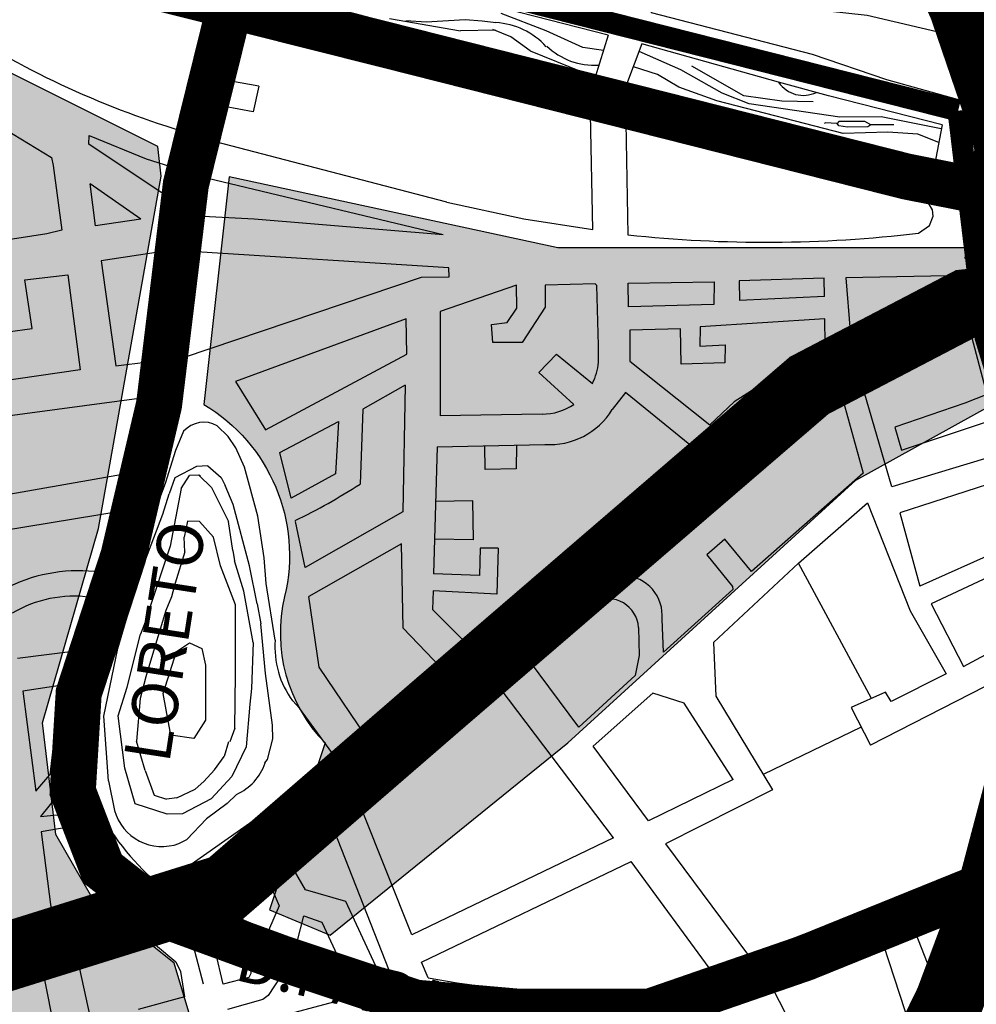
# Model space of a CAD drawing. Extents: x 344991 to 360232, y 6291065 to 6310422.
# Drawn here: x 347178 to 348113, y 6298697 to 6299659 of the extents above; entities that cross this region are included whole.
import ezdxf

# ---------------------------------------------------------------- set-up
doc = ezdxf.new("R2010")
doc.units = 0
doc.header["$LTSCALE"] = 4
doc.header["$MEASUREMENT"] = 0
doc.linetypes.add('DASHED', pattern=[0.75, 0.5, -0.25])
doc.layers.get('0').update_dxf_attribs({"linetype": 'CONTINUOUS'})
for name, color, linetype in [('MANZANAS', 251, 'CONTINUOUS'), ('NOMB-TRONC', 1, 'CONTINUOUS'), ('PRECOMERCIOPROVI', 51, 'CONTINUOUS'), ('SANTIAGO', 102, 'CONTINUOUS'), ('V-METROPOLITANAS', 1, 'CONTINUOUS'), ('V-TRONCALES', 1, 'CONTINUOUS')]:
    doc.layers.add(name, color=color, linetype=linetype)
doc.styles.add('ROMANS', font='ROMANS.shx')
pattern_1 = [(0, (0, 0), (3.53125, 7.0625), [0, -7.0625])]

msp = doc.modelspace()

# ---------------------------------------------------------------- hatches: boundary and pattern name
at = {"layer": 'PRECOMERCIOPROVI'}
h = msp.add_hatch(dxfattribs=at)
h.set_pattern_fill('DOTS', color=30, scale=113, style=0)
h.set_pattern_definition(pattern_1)
h.paths.add_polyline_path([(346061.4841199477, 6299901.83298821), (346064.702407422, 6299638.096610118), (346318.9459723526, 6298242.223590102), (346537.7886614504, 6298287.251786543), (346512.0424571176, 6298338.71250205), (346621.4637539359, 6298361.22662842), (346615.0271789874, 6298451.282908706), (347345.5753808821, 6298682.856353681), (347329.4839435108, 6298737.533413167), (347249.0271384996, 6298801.8593357), (347213.626071744, 6298862.968970551), (347200.7530173083, 6298972.323089525), (347255.4637134481, 6299162.084625741), (347316.6108890751, 6299506.228421072), (347313.3926016008, 6299535.175122806), (347075.2403785801, 6299654.178104826), (346396.1845853509, 6299827.858146333), (346386.5297229281, 6299808.560363944)])
h = msp.add_hatch(dxfattribs=at)
h.set_pattern_fill('DOTS', color=30, scale=113, style=0)
h.set_pattern_definition(pattern_1)
edge = h.paths.add_edge_path()
edge.add_line((347382.9371278966, 6299505.520283456), (347358.2347326231, 6299283.335641844))
edge.add_arc((347270.2087034312, 6299135.786133401), 171.8122209189332, -13.487740055129507, 59.180272728982516, ccw=False)
edge.add_arc((347586.6332435698, 6299059.890928676), 153.5868751184692, 166.5122599452004, 224.350067560642)
edge.add_line((347476.8060099807, 6298952.527494628), (347422.4609203424, 6298789.592118296))
edge.add_line((347422.4609203424, 6298789.592118296), (347481.7465090313, 6298764.904909689))
edge.add_line((347481.7465090313, 6298764.904909689), (347713.9485646958, 6298952.527494628))
edge.add_line((347713.9485646958, 6298952.527494628), (347995.5554109073, 6299209.274133949))
edge.add_line((347995.5554109073, 6299209.274133949), (348128.9480854371, 6299283.335641844))
edge.add_line((348128.9480854371, 6299283.335641844), (348104.2456901636, 6299436.396170112))
edge.add_line((348104.2456901636, 6299436.396170112), (347704.0676665742, 6299436.396170112))
edge.add_line((347704.0676665742, 6299436.396170112), (347382.9371278966, 6299505.520283456))

# ---------------------------------------------------------------- linework, layer by layer
at = {"color": 40, "linetype": 'DASHED', "ltscale": 40, "const_width": 67}
msp.add_lwpolyline([(345745.8343534502, 6299699.070435939, 414.2377083792581), (345750.6849620796, 6299710.36028932, 414.2377083792581)], format="xyb", dxfattribs=at)
at = {"layer": 'MANZANAS'}
for p, q in [((347753.5365336531, 6299644.112210795), (347416.8803334679, 6299730.34593734)), ((347740.6404666362, 6299602.973236266), (347409.4346489268, 6299690.574183737)), ((347363.0076223088, 6299663.247864302), (347336.4204332335, 6299550.64285628)), ((347539.7132965538, 6299660.502505555), (347609.1539127604, 6299648.438725431)), ((347692.7565652984, 6299648.344348392), (347648.7906531926, 6299665.126059951)), ((347398.2788764734, 6299654.353239511), (347369.7720360251, 6299539.919427212)), ((347736.2884407104, 6299566.85198873), (347398.2788764734, 6299654.353239511)), ((347575.4551733457, 6299656.885188029), (347555.7306921742, 6299658.128031754)), ((347613.7533644981, 6299659.171222328), (347575.4551733457, 6299656.885188029)), ((347630.2839371017, 6299657.870955269), (347613.7533644981, 6299659.171222328)), ((347643.6301716929, 6299655.980946789), (347630.2839371017, 6299657.870955269)), ((347643.2222708219, 6299649.051240996), (347609.1539127604, 6299648.438725431)), ((347658.2515946989, 6299642.399081329), (347640.5511097928, 6299649.535706317)), ((347677.131562462, 6299628.893780316), (347658.2515946989, 6299642.399081329)), ((347728.728135427, 6299631.951396593), (347692.7565652984, 6299648.344348392)), ((347753.5365336531, 6299644.112210795), (347740.6404666362, 6299602.973236266)), ((347748.8445969434, 6299629.144754308), (347728.728135427, 6299631.951396593)), ((347786.1706368779, 6299635.646607085), (347771.4416332539, 6299595.977521962)), ((347919.9679522365, 6299598.11538891), (347786.1706368779, 6299635.646607085)), ((347677.131562462, 6299628.893780316), (347740.6404666362, 6299602.973236266)), ((347824.4341788327, 6299610.242529897), (347783.6430341845, 6299628.146300984)), ((347801.6210652058, 6299605.572451245), (347778.0555107027, 6299613.136118219)), ((347886.1292875116, 6299584.727239071), (347835.0231173934, 6299613.627849587)), ((347822.6111642367, 6299593.170068647), (347801.6210652058, 6299605.572451245)), ((347864.7791403883, 6299587.53832541), (347824.4341788327, 6299610.242529897)), ((347412.0104633602, 6299594.339496401), (347384.7968559303, 6299599.143342312)), ((347412.0104633602, 6299594.339496401), (347406.6351013943, 6299569.184033143)), ((348072.2605628113, 6299516.94038335), (347771.4416332539, 6299595.977521962)), ((347859.589947221, 6299579.990166534), (347822.6111642367, 6299593.170068647)), ((347968.8344576553, 6299584.898632739), (347919.9679522365, 6299598.11538891)), ((347891.0637086993, 6299576.828602657), (347864.7791403883, 6299587.53832541)), ((347922.9645121596, 6299579.532108371), (347886.1292875116, 6299584.727239071)), ((348079.6690151982, 6299556.415511646), (347968.8344576553, 6299584.898632739)), ((347406.6351013943, 6299569.184033143), (347378.3910327216, 6299574.518299557)), ((347983.1679426666, 6299548.132606833), (347859.589947221, 6299579.990166534)), ((347979.6869174266, 6299564.044726343), (347891.0637086993, 6299576.828602657)), ((347953.8581027649, 6299579.02256442), (347922.9645121596, 6299579.532108371)), ((347738.3116859498, 6299454.318288159), (347736.2884407104, 6299566.85198873)), ((348020.1526631815, 6299564.239770484), (347979.6869174266, 6299564.044726343)), ((348078.9613459329, 6299552.644773365), (348020.1526631815, 6299564.239770484)), ((348023.5548194703, 6299493.479746114), (347770.5195681573, 6299558.41120672)), ((347770.5195681573, 6299558.41120672), (347772.486568458, 6299449.005871889)), ((347965.4100344265, 6299558.463140395), (347964.8872868876, 6299557.921251738)), ((347977.1401736221, 6299557.609056433), (347965.4100344265, 6299558.463140395)), ((347978.6988456832, 6299559.767040477), (347977.1401736221, 6299557.609056433)), ((347978.775410129, 6299555.508495713), (347977.1401736221, 6299557.609056433)), ((348004.2596847856, 6299559.694109053), (347978.6988456832, 6299559.767040477)), ((347987.3212113117, 6299554.064670321), (347978.775410129, 6299555.508495713)), ((348007.0169808163, 6299554.418780883), (347987.3212113117, 6299554.064670321)), ((348010.1726071615, 6299556.6054766), (348004.2596847856, 6299559.694109053)), ((348010.1726071615, 6299556.6054766), (348007.0169808163, 6299554.418780883)), ((348032.5395376957, 6299556.475121841), (348010.1726071615, 6299556.6054766)), ((348079.6690151982, 6299556.415511646), (348072.2605628113, 6299516.94038335)), ((347164.5464273131, 6299551.950957124), (347209.3497029497, 6299524.635293124)), ((347245.8595287037, 6299537.538977651), (347246.2387179071, 6299546.06563772)), ((347246.2387179071, 6299546.06563772), (347302.0304747647, 6299523.106661253)), ((348026.8084558777, 6299549.449710499), (347983.1679426666, 6299548.132606833)), ((348056.1338038659, 6299547.314500591), (348026.8084558777, 6299549.449710499)), ((348076.4366903102, 6299539.192429946), (348056.1338038659, 6299547.314500591)), ((347325.5181150777, 6299484.526345779), (347245.8595287037, 6299537.538977651)), ((347595.9170873575, 6299480.77740801), (347369.7720360251, 6299539.919427212)), ((347209.3497029497, 6299524.635293124), (347211.0902155693, 6299516.679233374)), ((347211.0902155693, 6299516.679233374), (347219.6815650254, 6299453.46736788)), ((347302.0304747647, 6299523.106661253), (347330.9479218824, 6299514.041745551)), ((347330.9479218824, 6299514.041745551), (347325.5181150777, 6299484.526345779)), ((347252.4961958863, 6299457.623165816), (347247.4050527101, 6299498.886745509)), ((347296.6954187565, 6299464.436824166), (347247.4050527101, 6299498.886745509)), ((347360.9395757453, 6299504.463652875), (347351.4187168092, 6299467.2895465)), ((347592.0208121533, 6299449.059446814), (347360.9395757453, 6299504.463652875)), ((348047.6144098454, 6299488.054922073), (348023.5548194703, 6299493.479746114)), ((348064.7538649889, 6299482.50568082), (348047.6144098454, 6299488.054922073)), ((347595.9170873575, 6299480.77740801), (347671.0298860122, 6299464.777107694)), ((348070.2397453833, 6299473.551978765), (348064.7538649889, 6299482.50568082)), ((348070.8869101467, 6299467.17373218), (348070.2397453833, 6299473.551978765)), ((347296.6954187565, 6299464.436824166), (347252.4961958863, 6299457.623165816)), ((347407.4558646809, 6299464.298227375), (347351.4187168092, 6299467.2895465)), ((347592.0208121533, 6299449.059446814), (347407.4558646809, 6299464.298227375)), ((347671.0298860122, 6299464.777107694), (347738.3116859498, 6299454.318288159)), ((348056.673144015, 6299450.677232645), (348067.3233829305, 6299458.05733068)), ((348067.3233829305, 6299458.05733068), (348070.8869101467, 6299467.17373218)), ((347204.8340817075, 6299450.005483753), (347124.1227129804, 6299437.372079294)), ((347219.6815650254, 6299453.46736788), (347204.8340817075, 6299450.005483753)), ((347315.9103559701, 6299432.300389831), (347258.1332050398, 6299423.610033024)), ((347315.9103559701, 6299432.300389831), (347304.0408709687, 6299325.002774701)), ((347351.0382782385, 6299432.400657137), (347338.5907252886, 6299329.19456411)), ((347597.8773290062, 6299416.744681434), (347351.0382782385, 6299432.400657137)), ((347258.1332050398, 6299423.610033024), (347272.3229729607, 6299321.154574717)), ((347183.2806484093, 6299404.888800453), (347225.5349087312, 6299410.048180974)), ((347225.5349087312, 6299410.048180974), (347237.5784225909, 6299316.939163649)), ((347598.0330086405, 6299408.085718599), (347597.8773290062, 6299416.744681434)), ((347190.5202450044, 6299357.627336693), (347183.2806484093, 6299404.888800453)), ((347338.5907252886, 6299329.19456411), (347570.88478581, 6299407.597620254)), ((347570.88478581, 6299407.597620254), (347598.0330086405, 6299408.085718599)), ((347740.8665280279, 6299401.068901824), (347691.9028338692, 6299399.656092608)), ((347742.492193979, 6299399.50065921), (347740.8665280279, 6299401.068901824)), ((347772.8056137105, 6299401.643135167), (347856.9118726759, 6299403.155282974)), ((347773.2176944955, 6299378.723038917), (347772.8056137105, 6299401.643135167)), ((347856.9118726759, 6299403.155282974), (347856.7423546498, 6299381.020596508)), ((347964.4139682902, 6299406.543538017), (347881.3889344773, 6299404.127846629)), ((347881.3889344773, 6299404.127846629), (347881.7330272609, 6299384.989269893)), ((347964.7327900365, 6299388.810546381), (347964.4139682902, 6299406.543538017)), ((348085.2476236431, 6299408.858005655), (347985.60327966, 6299407.066498373)), ((347985.60327966, 6299407.066498373), (347989.835962959, 6299354.958561787)), ((348092.2347527646, 6299405.256196218), (348085.2476236431, 6299408.858005655)), ((348092.3687405444, 6299397.803742891), (348092.2347527646, 6299405.256196218)), ((347663.6761711629, 6299399.916619631), (347589.1394012287, 6299374.056733578)), ((347664.0823676334, 6299377.323811266), (347663.6761711629, 6299399.916619631)), ((347691.9028338692, 6299399.656092608), (347691.7533380029, 6299378.353798257)), ((347744.0772732024, 6299340.955239344), (347742.492193979, 6299399.50065921)), ((348092.3687405444, 6299397.803742891), (348054.2811016174, 6299383.806710511)), ((347856.7423546498, 6299381.020596508), (347773.2176944955, 6299378.723038917)), ((347964.7327900365, 6299388.810546381), (347881.7330272609, 6299384.989269893)), ((348054.2811016174, 6299383.806710511), (347989.835962959, 6299354.958561787)), ((348054.2811016174, 6299383.806710511), (347989.835962959, 6299354.958561787)), ((347589.1394012287, 6299374.056733578), (347589.3539668134, 6299272.144686166)), ((347654.7494763769, 6299363.311270807), (347664.0823676334, 6299377.323811266)), ((347691.7533380029, 6299378.353798257), (347669.4761754961, 6299343.873906306)), ((347556.1728671229, 6299366.978264158), (347389.2359381983, 6299305.55631674)), ((347556.7970094183, 6299332.263222782), (347556.1728671229, 6299366.978264158)), ((347639.3409632972, 6299361.436770405), (347654.7494763769, 6299363.311270807)), ((347965.1275105793, 6299366.85603364), (347843.395295433, 6299359.264362082)), ((347965.5732132446, 6299342.065875079), (347965.1275105793, 6299366.85603364)), ((347166.8607908829, 6299354.309388889), (347190.5202450044, 6299357.627336693)), ((347640.7214278257, 6299343.889414385), (347639.3409632972, 6299361.436770405)), ((347824.1893299447, 6299357.305299911), (347774.6933176917, 6299355.882920134)), ((347774.6933176917, 6299355.882920134), (347774.7065212728, 6299325.531218179)), ((347824.8116712807, 6299322.690428605), (347824.1893299447, 6299357.305299911)), ((347843.395295433, 6299359.264362082), (347843.1054222764, 6299340.374112675)), ((347669.4761754961, 6299343.873906306), (347640.7214278257, 6299343.889414385)), ((348108.2876723174, 6299349.59591238), (348001.1219796637, 6299303.390647322)), ((348108.2876723174, 6299349.59591238), (348123.5412057854, 6299292.931140698)), ((347743.8416423345, 6299324.443807852), (347744.0772732024, 6299340.955239344)), ((347843.1054222764, 6299340.374112675), (347867.6663378734, 6299341.635146708)), ((347867.6663378734, 6299341.635146708), (347867.3058119714, 6299324.021339044)), ((347965.5732132446, 6299342.065875079), (347876.5934626145, 6299285.828812375)), ((347272.3229729607, 6299321.154574717), (347304.0408709687, 6299325.002774701)), ((347418.705412426, 6299258.411023661), (347556.7970094183, 6299332.263222782)), ((347702.9012721376, 6299332.469701246), (347685.7020480034, 6299314.516745606)), ((347702.9012721376, 6299332.469701246), (347738.0691587836, 6299303.863426866)), ((347774.7065212728, 6299325.531218179), (347852.705591316, 6299263.422010637)), ((347867.3058119714, 6299324.021339044), (347824.8116712807, 6299322.690428605)), ((347237.5784225909, 6299316.939163649), (347141.2061315668, 6299303.33177714)), ((347685.7020480034, 6299314.516745606), (347719.9640968164, 6299283.338874338)), ((347389.2359381983, 6299305.55631674), (347418.705412426, 6299258.411023661)), ((347555.1965311077, 6299302.068257649), (347513.5620925727, 6299278.769375284)), ((347555.1965311077, 6299302.068257649), (347552.6427647882, 6299178.298876188)), ((347770.4611800954, 6299295.102951777), (347757.4499149547, 6299278.361826944)), ((347833.3504260319, 6299243.800131734), (347770.4611800954, 6299295.102951777)), ((348030.6835672262, 6299202.820345867), (348001.1219796637, 6299303.390647322)), ((347300.1484954312, 6299289.816529274), (347146.1314422665, 6299268.989969458)), ((347300.1484954312, 6299289.816529274), (347291.7680836454, 6299217.272915006)), ((347876.5934626145, 6299285.828812375), (347852.705591316, 6299263.422010637)), ((347982.0299883426, 6299290.529359905), (347911.9693537842, 6299243.333132825)), ((347982.0299883426, 6299290.529359905), (348002.4479217998, 6299216.205379625)), ((348123.5412057854, 6299292.931140698), (348101.8597222375, 6299284.553976499)), ((347513.5620925727, 6299278.769375284), (347511.1566025978, 6299205.242484326)), ((348101.8597222375, 6299284.553976499), (348033.5926513587, 6299260.962014834)), ((347432.4725288679, 6299236.386377594), (347489.8183305358, 6299266.627702193)), ((347489.8183305358, 6299266.627702193), (347487.0108772216, 6299215.458171208)), ((347688.8383040707, 6299273.933316698), (347589.3539668134, 6299272.144686166)), ((348040.0488447644, 6299238.672899779), (348131.0146175388, 6299268.974334316)), ((347338.5745779285, 6299257.162464492), (347330.5822887946, 6299238.205266937)), ((347371.2172666542, 6299262.485412715), (347381.9874506452, 6299251.909245114)), ((348033.5926513587, 6299260.962014834), (348040.0488447644, 6299238.672899779)), ((347389.6408856413, 6299240.8645529), (347381.9874506452, 6299251.909245114)), ((347330.5822887946, 6299238.205266937), (347320.5101602435, 6299206.074770139)), ((347397.9701970679, 6299221.844659825), (347389.6408856413, 6299240.8645529)), ((347586.2108205383, 6299241.710572269), (347582.7714633556, 6299117.768841809)), ((347586.2108205383, 6299241.710572269), (347691.4662242691, 6299244.191844448)), ((347833.3504260319, 6299243.800131734), (347615.6718137362, 6299048.971986337)), ((347633.3696416018, 6299219.687028315), (347632.9538686465, 6299242.812484577)), ((347663.9343834721, 6299243.542813723), (347663.6472495954, 6299220.231389924)), ((347911.9693537842, 6299243.333132825), (347825.1234016655, 6299167.018224133)), ((347443.7723273503, 6299191.783707569), (347432.4725288679, 6299236.386377594)), ((348140.9153612769, 6299235.993378683), (348030.6835672262, 6299202.820345867)), ((347351.0974930652, 6299222.599405205), (347329.9961803909, 6299211.570221089)), ((347362.2666024989, 6299223.332704969), (347351.0974930652, 6299222.599405205)), ((347362.2666024989, 6299223.332704969), (347375.3950689174, 6299211.951434548)), ((347411.0748632608, 6299174.156154089), (347397.9701970679, 6299221.844659825)), ((347663.6472495954, 6299220.231389924), (347633.3696416018, 6299219.687028315)), ((347291.7680836454, 6299217.272915006), (347156.3188532116, 6299193.269291405)), ((347329.9961803909, 6299211.570221089), (347324.418227465, 6299196.02772023)), ((347336.0430905472, 6299201.029135308), (347344.3304867257, 6299213.957898465)), ((347353.3798943356, 6299214.120597919), (347344.3304867257, 6299213.957898465)), ((347354.9959897314, 6299213.084673392), (347353.3798943356, 6299214.120597919)), ((347365.8433332956, 6299202.097404523), (347353.3798943356, 6299214.120597919)), ((347375.3950689174, 6299211.951434548), (347379.1225739964, 6299203.933622692)), ((347487.0108772216, 6299215.458171208), (347443.7723273503, 6299191.783707569)), ((348002.4479217998, 6299216.205379625), (347893.4197464602, 6299119.994401268)), ((348148.9406739603, 6299212.981783404), (348038.2891371744, 6299177.445497295)), ((347320.5101602435, 6299206.074770139), (347301.191275437, 6299155.140870022)), ((347336.0430905472, 6299201.029135308), (347325.3370008132, 6299144.92518313)), ((347365.8433332956, 6299202.097404523), (347382.4158211473, 6299168.848481222)), ((347386.9099967729, 6299185.436477161), (347379.1225739964, 6299203.933622692)), ((347318.3845208899, 6299176.217104055), (347324.418227465, 6299196.02772023)), ((347621.1395290043, 6299189.11520358), (347584.7331418495, 6299188.460652554)), ((347621.8229986896, 6299151.100349298), (347621.1395290043, 6299189.11520358)), ((347278.5262306473, 6299179.163359368), (347161.6312369435, 6299159.936660554)), ((347278.5262306473, 6299179.163359368), (347257.1168829087, 6299119.300332675)), ((347402.8963762203, 6299125.552508023), (347386.9099967729, 6299185.436477161)), ((347939.4546522565, 6299128.070550991), (348006.700529027, 6299186.994878308)), ((348006.700529027, 6299186.994878308), (348048.5289267179, 6299081.781369137)), ((347294.4853254567, 6299113.48607085), (347318.3845208899, 6299176.217104055)), ((347417.1349769976, 6299133.263366343), (347411.0748632608, 6299174.156154089)), ((347552.6427647882, 6299178.298876188), (347457.2406746601, 6299123.867114224)), ((348038.2891371744, 6299177.445497295), (348057.9954465093, 6299105.850202206)), ((347342.4728229321, 6299169.195325738), (347339.0241423844, 6299153.691107102)), ((347354.1933915717, 6299168.873559861), (347342.4728229321, 6299169.195325738)), ((347367.7788900548, 6299153.675599013), (347354.1933915717, 6299168.873559861)), ((347386.6492872633, 6299140.702616096), (347382.4158211473, 6299168.848481222)), ((347457.2406746601, 6299123.867114224), (347447.9100879089, 6299168.961023388)), ((347825.1234016655, 6299167.018224133), (347769.1345623829, 6299116.022623564)), ((347301.191275437, 6299155.140870022), (347289.359493154, 6299132.031069164)), ((347339.8148654835, 6299139.328089094), (347339.0241423844, 6299153.691107102)), ((347374.6739466448, 6299125.577586661), (347367.7788900548, 6299153.675599013)), ((347621.8229986896, 6299151.100349298), (347583.7138479807, 6299151.728903217)), ((347867.449096999, 6299151.765226922), (347849.917678496, 6299136.35968907)), ((347893.4197464602, 6299119.994401268), (347867.449096999, 6299151.765226922)), ((348166.4893642041, 6299154.243051461), (348057.9954465093, 6299105.850202206)), ((347325.3370008132, 6299144.92518313), (347303.6245010935, 6299079.038523586)), ((347386.6492872633, 6299140.702616096), (347388.4280821059, 6299130.617283964)), ((347551.6054487499, 6299147.142863937), (347460.9418226813, 6299095.711678537)), ((347553.0851592054, 6299064.840783029), (347551.6054487499, 6299147.142863937)), ((347628.2923214487, 6299143.014502808), (347627.5499836548, 6299116.263390348)), ((347645.7661213301, 6299142.726298398), (347628.2923214487, 6299143.014502808)), ((347645.7661213301, 6299142.726298398), (347644.5205286686, 6299097.839739166)), ((347289.359493154, 6299132.031069164), (347286.3474251445, 6299121.859602034)), ((347339.8148654835, 6299139.328089094), (347330.2463433598, 6299108.804117133)), ((347419.1817474007, 6299108.273127566), (347417.1349769976, 6299133.263366343)), ((347849.917678496, 6299136.35968907), (347875.047018149, 6299105.286843268)), ((348170.6202336472, 6299136.264771223), (348069.1744857437, 6299088.542437946)), ((347262.4673708224, 6299058.063932638), (347286.3474251445, 6299121.859602034)), ((347389.2032971184, 6299087.499518287), (347374.6739466448, 6299125.577586661)), ((347397.4811227411, 6299100.960599549), (347388.4280821059, 6299130.617283964)), ((347410.4864503518, 6299088.414658608), (347402.8963762203, 6299125.552508023)), ((347939.4546522565, 6299128.070550991), (347856.3005408603, 6299050.618770081)), ((348010.6686766234, 6298995.902252859), (347939.4546522565, 6299128.070550991)), ((347274.4176327992, 6299044.966532499), (347294.4853254567, 6299113.48607085)), ((347627.5499836548, 6299116.263390348), (347582.7714633556, 6299117.768841809)), ((347330.2463433598, 6299108.804117133), (347326.7593805893, 6299095.429170879)), ((347428.1618566155, 6299053.055604046), (347419.1817474007, 6299108.273127566)), ((347875.0948709277, 6299102.625252791), (347807.5430003048, 6299041.126044603)), ((347875.047018149, 6299105.286843268), (347875.0948709277, 6299102.625252791)), ((347326.7593805893, 6299095.429170879), (347321.1431454404, 6299082.015942401)), ((347406.538540555, 6299050.557707915), (347397.4811227411, 6299100.960599549)), ((347470.9132328077, 6299026.636824574), (347460.9418226813, 6299095.711678537)), ((347582.3105872256, 6299101.160568201), (347581.8038652304, 6299082.900178948)), ((347644.5205286686, 6299097.839739166), (347582.3105872256, 6299101.160568201)), ((347389.3646404093, 6299019.594866848), (347389.2032971184, 6299087.499518287)), ((347410.4864503518, 6299088.414658608), (347414.0344694816, 6299068.776312439)), ((347615.6718137362, 6299048.971986337), (347581.8038652304, 6299082.900178948)), ((347740.135812855, 6299090.810788572), (347676.5591186432, 6299032.647973552)), ((348069.1744857437, 6299088.542437946), (348100.5961828901, 6299027.254959656)), ((347303.6245010935, 6299079.038523586), (347301.1160395112, 6299070.473581293)), ((347321.1431454404, 6299082.015942401), (347310.0829451454, 6299045.607759737)), ((347807.5430003048, 6299041.126044603), (347806.0375794051, 6299073.448992094)), ((348048.5289267179, 6299081.781369137), (348083.7170397985, 6299020.112667617)), ((348100.5961828901, 6299027.254959656), (348188.7008556321, 6299074.716699586)), ((347301.1160395112, 6299070.473581293), (347296.5357288845, 6299058.676448204)), ((347418.6316167146, 6299020.402359714), (347414.0344694816, 6299068.776312439)), ((347590.289494639, 6299025.876975117), (347553.0851592054, 6299064.840783029)), ((347783.1625495147, 6299065.442658962), (347783.6008480209, 6299038.146440919)), ((347250.0111979129, 6299010.448358315), (347262.4673708224, 6299058.063932638)), ((347283.3080322538, 6299007.182178655), (347296.5357288845, 6299058.676448204)), ((347260.6994750556, 6298978.691113191), (347274.4176327992, 6299044.966532499)), ((347310.0829451454, 6299045.607759737), (347301.540776988, 6299017.232201261)), ((347331.7359478286, 6299041.905135198), (347344.431936053, 6299050.304665596)), ((347344.431936053, 6299050.304665596), (347356.2121340418, 6299044.679858194)), ((347356.2121340418, 6299044.679858194), (347360.0084768705, 6299028.405614216)), ((347406.538540555, 6299050.557707915), (347404.794317321, 6299005.864444021)), ((347856.3005408603, 6299050.618770081), (347858.6021113268, 6298998.278919611)), ((348197.7251846004, 6299046.656969459), (348009.8207470947, 6298950.221947554)), ((347176.271932205, 6299035.433010762), (347230.3958747546, 6299042.082751179)), ((347318.4598557574, 6299000.81025724), (347331.7359478286, 6299041.905135198)), ((347783.6008480209, 6299038.146440919), (347779.6964138247, 6299018.374106968)), ((347360.0084768705, 6299028.405614216), (347359.8060215448, 6298974.705306544)), ((347516.6649927289, 6298959.298054062), (347470.9132328077, 6299026.636824574)), ((347590.289494639, 6299025.876975117), (347516.6649927289, 6298959.298054062)), ((347724.744539847, 6298967.948158686), (347676.5591186432, 6299032.647973552)), ((347301.540776988, 6299017.232201261), (347296.0681001748, 6298995.83420136)), ((347388.7046522363, 6298967.147776107), (347389.3646404093, 6299019.594866848)), ((347425.3963185488, 6298969.937416829), (347418.6316167146, 6299020.402359714)), ((347779.6964138247, 6299018.374106968), (347724.744539847, 6298967.948158686)), ((348083.7170397985, 6299020.112667617), (348029.8895513671, 6298993.052884298)), ((347222.1503219427, 6299009.314945107), (347181.4061879328, 6299003.216782519)), ((347243.3818123783, 6298964.535014389), (347250.0111979129, 6299010.448358315)), ((347274.4712730584, 6298979.007635931), (347283.3080322538, 6299007.182178655)), ((347404.794317321, 6299005.864444021), (347403.1980249925, 6298990.305429739)), ((347647.8946793188, 6299006.084628772), (347513.2036117197, 6298886.033985584)), ((347758.6396641603, 6298859.871463582), (347647.8946793188, 6299006.084628772)), ((347181.4061879328, 6299003.216782519), (347194.1287733906, 6298905.375459601)), ((347326.1993490348, 6298960.093258393), (347318.4598557574, 6299000.81025724)), ((347797.1789180879, 6299001.07233308), (347738.6449615852, 6298949.283701872)), ((347827.5703931514, 6298991.545345508), (347797.1789180879, 6299001.07233308)), ((347858.6021113268, 6298998.278919611), (347914.0725533994, 6298906.886100533)), ((348024.4036709728, 6299002.006586353), (347990.8397033897, 6298987.089532419)), ((348029.8895513671, 6298993.052884298), (348024.4036709728, 6299002.006586353)), ((347296.0681001748, 6298995.83420136), (347292.5560587625, 6298954.236825533)), ((347403.1980249925, 6298990.305429739), (347399.6859835809, 6298948.708053902)), ((347451.7251066139, 6298986.385487459), (347445.2033016967, 6298993.723094115)), ((347875.6413924399, 6298916.984984685), (347827.5703931514, 6298991.545345508)), ((347990.8397033897, 6298987.089532419), (348009.8207470947, 6298950.221947554)), ((347265.0322797538, 6298915.40268326), (347260.6994750556, 6298978.691113191)), ((347281.2320884784, 6298927.767146711), (347274.4712730584, 6298979.007635931)), ((347489.5483734508, 6298934.796535918), (347451.7251066139, 6298986.385487459)), ((347359.8060215448, 6298974.705306544), (347348.4454334972, 6298956.991243023)), ((347425.6355824419, 6298956.629464461), (347425.3963185488, 6298969.937416829)), ((348000.5199836261, 6298968.030300816), (347904.9955199247, 6298921.841374856)), ((347243.6247092966, 6298921.407678162), (347243.3818123783, 6298964.535014389)), ((347348.4454334972, 6298956.991243023), (347326.1993490348, 6298960.093258393)), ((347388.7046522363, 6298967.147776107), (347383.6207351818, 6298953.744118181)), ((347516.6649927289, 6298959.298054062), (347489.5483734508, 6298934.796535918)), ((347301.1220786207, 6298925.790123478), (347292.5560587625, 6298954.236825533)), ((347382.5560989926, 6298953.724977069), (347378.0236411447, 6298939.266253512)), ((347399.6859835809, 6298948.708053902), (347385.8302050317, 6298919.704471781)), ((347420.6760826118, 6298936.305671304), (347425.6355824419, 6298956.629464461)), ((347792.8981140944, 6298876.436586793), (347738.6449615852, 6298949.283701872)), ((347368.6716087764, 6298926.318349234), (347378.0236411447, 6298939.266253512)), ((347489.5483734508, 6298934.796535918), (347316.1737759321, 6298812.845044066)), ((347418.0719154726, 6298933.063909956), (347420.6760826118, 6298936.305671304)), ((347194.1287733906, 6298905.375459601), (347207.9498263946, 6298921.298769029)), ((347255.4446165184, 6298885.94334749), (347243.6247092966, 6298921.407678162)), ((347291.2017390823, 6298892.926808115), (347281.2320884784, 6298927.767146711)), ((347301.1220786207, 6298925.790123478), (347309.7354028457, 6298901.431254622)), ((347368.6716087764, 6298926.318349234), (347358.226228552, 6298914.948258131)), ((347385.8302050317, 6298919.704471781), (347365.4526215666, 6298898.038496326)), ((347265.0322797538, 6298915.40268326), (347270.886705839, 6298886.615861353)), ((347358.226228552, 6298914.948258131), (347349.8431268167, 6298907.34267591)), ((347875.6413924399, 6298916.984984685), (347792.8981140944, 6298876.436586793)), ((347309.7354028457, 6298901.431254622), (347321.7929672437, 6298897.78602885)), ((347331.8878699323, 6298899.032505597), (347349.8431268167, 6298907.34267591)), ((347380.975981315, 6298893.525179582), (347390.1945585465, 6298902.170180695)), ((347914.0725533994, 6298906.886100533), (347809.2791908316, 6298853.834025392)), ((347213.8189455707, 6298899.2121917), (347198.5631448293, 6298880.660753272)), ((347218.2302026669, 6298882.611818112), (347213.8189455707, 6298899.2121917)), ((347322.5932608987, 6298882.890692757), (347291.2017390823, 6298892.926808115)), ((347331.8878699323, 6298899.032505597), (347321.7929672437, 6298897.78602885)), ((347365.4526215666, 6298898.038496326), (347337.4981675505, 6298883.15866831)), ((347380.975981315, 6298893.525179582), (347361.0158692756, 6298878.256591815)), ((347198.5631448293, 6298880.660753272), (347218.2302026669, 6298882.611818112)), ((347337.4981675505, 6298883.15866831), (347322.5932608987, 6298882.890692757)), ((347561.4859582729, 6298765.04750062), (347513.2036117197, 6298886.033985584)), ((348247.3033101109, 6298881.623366348), (347890.8962644031, 6298744.851928527)), ((347361.0158692756, 6298878.256591815), (347341.674210332, 6298858.206711748)), ((347223.783076951, 6298869.931889398), (347199.3028728571, 6298865.584747361)), ((347199.3028728571, 6298865.584747361), (347210.1643688131, 6298782.055881571)), ((347235.8864678188, 6298848.317399741), (347223.783076951, 6298869.931889398)), ((347486.1426572262, 6298866.515170944), (347442.1806871464, 6298836.051661964)), ((347539.1819022811, 6298731.219776452), (347486.1426572262, 6298866.515170944)), ((347333.9620205355, 6298854.273853383), (347341.674210332, 6298858.206711748)), ((347758.6396641603, 6298859.871463582), (347561.4859582729, 6298765.04750062)), ((347890.8962644031, 6298744.851928527), (347809.6076231287, 6298854.000295607)), ((347235.8864678188, 6298848.317399741), (347257.6324709565, 6298820.884929908)), ((347457.5736921396, 6298809.171414687), (347442.1806871464, 6298836.051661964)), ((347570.9071564096, 6298738.458661417), (347776.026421994, 6298836.706433521)), ((347855.7393849532, 6298727.936674973), (347776.026421994, 6298836.706433521)), ((348053.6318808993, 6298767.225224854), (348217.3490080402, 6298831.352005423)), ((347257.6324709565, 6298820.884929908), (347277.5926059376, 6298801.639605373)), ((347420.091302728, 6298820.744791972), (347372.9259880716, 6298791.046446107)), ((347420.091302728, 6298820.744791972), (347431.7676516142, 6298793.265232715)), ((347316.1737759321, 6298812.845044066), (347210.1643688131, 6298782.055881571)), ((347497.0054383356, 6298797.725834046), (347457.5736921396, 6298809.171414687)), ((347526.2839970882, 6298734.421547738), (347497.0054383356, 6298797.725834046)), ((347431.7676516142, 6298793.265232715), (347421.5154741073, 6298769.197013609)), ((347354.8770591965, 6298779.681668065), (347334.8415386225, 6298764.365598184)), ((347419.7193795752, 6298752.579364175), (347354.8770591965, 6298779.681668065)), ((347449.4483295024, 6298758.341145438), (347455.9038064351, 6298783.581863919)), ((347455.9038064351, 6298783.581863919), (347473.5851502294, 6298777.509875122)), ((347473.5851502294, 6298777.509875122), (347488.4438918306, 6298745.144244896)), ((348074.1226573902, 6298714.916390923), (348053.6318808993, 6298767.225224854)), ((347349.4916732954, 6298749.186778448), (347334.8415386225, 6298764.365598184)), ((347311.2124808215, 6298755.391660353), (347237.119515616, 6298731.775597371)), ((347311.2124808215, 6298755.391660353), (347331.0423805391, 6298738.737765192)), ((347358.0602486145, 6298716.858933005), (347349.4916732954, 6298749.186778448)), ((347377.3266579892, 6298716.914851572), (347369.8003495572, 6298748.693032281)), ((347369.8003495572, 6298748.693032281), (347404.5979831672, 6298734.735320938)), ((347914.1608792694, 6298712.595471255), (348022.4223838953, 6298755.000697099)), ((348022.4223838953, 6298755.000697099), (348066.9693539891, 6298618.846467287)), ((347331.0423805391, 6298738.737765192), (347335.4731952994, 6298729.23260394)), ((347577.3950898609, 6298723.048139514), (347570.9071564096, 6298738.458661417)), ((347257.5311375549, 6298638.472002815), (347237.119515616, 6298731.775597371)), ((347335.4731952994, 6298729.23260394), (347339.3066981172, 6298704.455886595)), ((347404.1996528521, 6298727.273297059), (347402.1373743636, 6298723.508788167)), ((347404.5979831672, 6298734.735320938), (347404.1996528521, 6298727.273297059)), ((347855.7393849532, 6298727.936674973), (347834.6189311672, 6298717.972127038)), ((347202.5447443148, 6298720.755388174), (347141.976830294, 6298701.450239999)), ((347202.4989477328, 6298720.984465971), (347220.7642158355, 6298629.620285518)), ((347402.1373743636, 6298723.508788167), (347377.3266579892, 6298716.914851572)), ((347433.5345713961, 6298724.605769054), (347421.0939065731, 6298705.744942401)), ((347437.793116154, 6298724.682333501), (347433.5345713961, 6298724.605769054)), ((347499.9439784813, 6298703.435157981), (347437.793116154, 6298724.682333501)), ((347834.6189311672, 6298717.972127038), (347797.9942587446, 6298711.456259658)), ((348090.1890399665, 6298719.372085215), (348074.1226573902, 6298714.916390923)), ((348097.4345740922, 6298701.397687218), (348090.1890399665, 6298719.372085215)), ((348157.26025261, 6298717.989159063), (348097.4345740922, 6298701.397687218)), ((347797.9942587446, 6298711.456259658), (347730.9413199218, 6298709.185733447)), ((347730.9413199218, 6298709.185733447), (347730.9413199218, 6298709.185733447)), ((347980.3936946296, 6298585.209904958), (347914.1608792694, 6298712.595471255)), ((347339.3066981172, 6298704.455886595), (347294.0708636052, 6298692.278899596)), ((347415.837719516, 6298701.923010183), (347381.3997428063, 6298692.251516443)), ((347385.470509475, 6298673.155058931), (347499.9439784813, 6298703.435157981)), ((347421.0939065731, 6298705.744942401), (347415.837719516, 6298701.923010183))]:
    msp.add_line(p, q, dxfattribs=at)
msp.add_lwpolyline([(348006.6519711788, 6299663.572701976), (348085.5574774867, 6299645.091717378), (348100.5028716599, 6299579.748706344), (348025.7760858645, 6299600.28508428), (347953.0254644176, 6299625.334238661), (347795.64914868, 6299665.94958184), (347797.8688676405, 6299686.737164134)], close=True, dxfattribs=at)
for centre, radius, start, end in [((347596.4268557105, 6300401.665321168), 889.8553677238127, 236.7441732070463, 253.0109143935061), ((347639.5894452105, 6299584.554616542), 71.87455651796675, 42.13630278269337, 86.7621177826934), ((347740.5754257964, 6299683.815945129), 69.21253590619021, 226.9590497826934, 272.7924017826933), ((347944.1674679214, 6299614.525177325), 29.28222672954201, 214.1413527826933, 295.7324407826933), ((347907.212633509, 6300702.512936223), 1260.726406844363, 263.8654389895694, 276.8084901953291), ((347689.2895327188, 6299328.645106739), 54.71365072546538, 333.067908815302, 355.5960921128823), ((347689.2895327188, 6299328.645106739), 54.71365072546538, 269.5274709346701, 304.0999468417752), ((347696.1421782451, 6299315.95602723), 71.91635748883853, 266.2720365066692, 328.4831731644467), ((347358.2532591635, 6299239.235253938), 26.62020611776546, 60.85649078269336, 137.6665877826933), ((347205.0538519538, 6299674.720284176), 560.0891367177853, 295.6494567826933, 303.1046267826933), ((347235.7823405315, 6298965.932404387), 154.8447097234956, 82.08058099301385, 115.7826962378817), ((347767.3509562828, 6299077.195918647), 38.86765065067161, 354.4679703131662, 87.36981780775332), ((347231.5196773084, 6298977.685573102), 118.2709799664241, 82.3440629942693, 120.7607673521707), ((347915.1472973457, 6298852.353443919), 710.5502943311203, 160.0406414525552, 164.5131371696864), ((347752.7811473307, 6299063.085703284), 30.47269004819817, 4.436058195359169, 114.5175973046803), ((347516.1474711352, 6299046.117656232), 88.37908431098134, 175.4913727826934, 216.4470657826934), ((347915.1472973457, 6298852.353443919), 710.5502943311203, 167.2380223724069, 174.4317788273565), ((347368.7828224198, 6298949.749915957), 52.17560399082031, 294.2286017826934, 341.2973217826934), ((347480.0491792763, 6299010.324293638), 256.6187869752591, 208.9766957826934, 230.3128887826933), ((347317.4961402624, 6298899.838736795), 48.44877513433314, 195.8383877826934, 289.8684447826934), ((347725.9450717249, 6299511.149721652), 801.9795513942576, 243.884337092026, 247.691234155186), ((347725.9450717249, 6299511.149721652), 801.9795513942576, 249.8323766689948, 252.7738695797409), ((347725.9450717249, 6299511.149721652), 801.9795513942576, 255.5840030031172, 256.5334454177776), ((347725.9450717249, 6299511.149721652), 801.9795513942576, 259.325508005443, 270.3569489849605)]:
    msp.add_arc(centre, radius, start, end, dxfattribs=at)
at = {"layer": 'PRECOMERCIOPROVI', "color": 30}
msp.add_lwpolyline([(346061.4841199477, 6299901.83298821), (346064.702407422, 6299638.096610118), (346318.9459723526, 6298242.223590102), (346537.7886614504, 6298287.251786543), (346512.0424571176, 6298338.71250205), (346621.4637539359, 6298361.22662842), (346615.0271789874, 6298451.282908706), (347345.5753808821, 6298682.856353681), (347329.4839435108, 6298737.533413167), (347249.0271384996, 6298801.8593357), (347213.626071744, 6298862.968970551), (347200.7530173083, 6298972.323089525), (347255.4637134481, 6299162.084625741), (347316.6108890751, 6299506.228421072), (347313.3926016008, 6299535.175122806), (347075.2403785801, 6299654.178104826), (346396.1845853509, 6299827.858146333), (346386.5297229281, 6299808.560363944)], close=True, dxfattribs=at)
msp.add_lwpolyline([(347382.9371278966, 6299505.520283456), (347358.2347326231, 6299283.335641844, -0.3281452347223027), (347437.2823175146, 6299095.713115867, 0.2578626916195776), (347476.8060099807, 6298952.527494628), (347422.4609203424, 6298789.592118296), (347481.7465090313, 6298764.904909689), (347713.9485646958, 6298952.527494628), (347995.5554109073, 6299209.274133949), (348128.9480854371, 6299283.335641844), (348104.2456901636, 6299436.396170112), (347704.0676665742, 6299436.396170112)], format="xyb", close=True, dxfattribs=at)
at = {"layer": 'SANTIAGO', "linetype": 'Continuous', "const_width": 20.96079221871297}
for points in [[(348095.4088497207, 6299570.271826958), (346525.8973448563, 6299967.610929178), (346141.7889475103, 6300065.037822059), (345713.5775189187, 6300173.016263416), (345571.852594457, 6300231.704540724)], [(348868.7692929026, 6296647.6509693), (348843.0418195633, 6296743.975842452), (348589.3413201908, 6297693.842473273), (348452.2406844252, 6298218.271563368), (348268.814526168, 6298869.565594808), (348121.9725341619, 6299348.586911835), (348095.4088497207, 6299570.271826958), (348095.4088497207, 6299570.271826958)]]:
    msp.add_lwpolyline(points, dxfattribs=at)
at = {"layer": 'V-METROPOLITANAS', "const_width": 45}
msp.add_lwpolyline([(348213.5242142772, 6299472.685031652), (348045.0291138831, 6299505.946212597), (347543.7042815058, 6299632.754484906), (347171.3510211629, 6299726.301576268), (346864.159007701, 6299803.30144478), (346394.0369511311, 6299913.479073413), (346371.1549278762, 6299838.641442885), (345969.6789410708, 6299948.819071518), (345645.1697765824, 6300044.444980039), (345571.8525944566, 6300058.390853475)], dxfattribs=at)
at = {"layer": 'V-TRONCALES'}
for points, const_width in [([(347453.5648863231, 6300315.567736126), (347438.0227851112, 6300148.906579713), (347423.3641740213, 6299841.273880645), (347376.9446528871, 6299644.730906268), (347340.7604920031, 6299498.302141108), (347314.5787036355, 6299283.170793777), (347279.6697758506, 6299134.904535987), (347236.0333385328, 6299001.174144097), (347230.2153072738, 6298905.237216353), (347259.306018742, 6298829.650500868), (347314.5787036355, 6298786.042796766), (347433.8512128398, 6298742.435092664), (347564.7601546776, 6298698.827388562), (347663.6690918311, 6298690.105869022), (347794.5778486111, 6298690.105869022), (347945.8503624997, 6298742.435092664), (348175.668241491, 6298835.464847228), (348411.3041517411, 6298913.958735893)], 45), ([(347453.5648863231, 6300315.567736126), (347629.4200800571, 6300228.455145948), (347910.1595656328, 6300151.791727242), (348058.6904486456, 6300086.546214707), (348112.5531783827, 6299683.655233328), (348134.393696503, 6299539.420946599), (348123.8692760148, 6299423.72966963)], 45), ([(348339.7806428884, 6299416.218609978), (348212.7249497648, 6299393.282239052), (348103.0173365066, 6299381.861779182), (347949.8838816739, 6299301.919092112), (347588.7632579085, 6298991.284626607), (347380.1117315781, 6298810.618954783), (346971.5341528149, 6298683.022121592), (345571.8525944567, 6298233.41911084)], 67)]:
    msp.add_lwpolyline(points, dxfattribs=dict(at, const_width=const_width))

# ---------------------------------------------------------------- texts
at = {"layer": 'NOMB-TRONC', "style": 'ROMANS'}
for s, rotation, p in [('  PIO NONO', 99.41967212232755, (348182.4425734632, 6299376.127871351)), ('LORETO', 81.19410391807145, (347324.3968248974, 6298931.656901964)), ('D.PARA', 346.6162144613135, (347386.7771576339, 6298721.507374067))]:
    msp.add_text(s, height=45, rotation=rotation, dxfattribs=at).set_placement(p)

doc.saveas('drawing.dxf')
